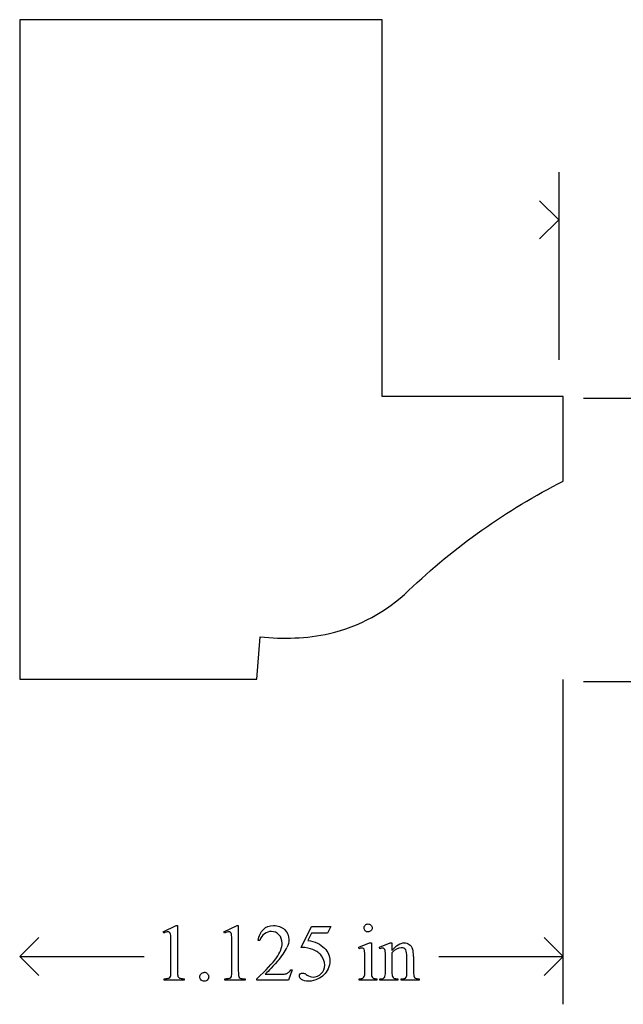
# Model space of a CAD drawing. Units: inches. Extents: x 0.21 to 9.59, y 0.63 to 4.37.
# Drawn here: x 5.99 to 7.24, y 2.33 to 4.37 of the extents above; entities that cross this region are included whole.
import ezdxf

# ---------------------------------------------------------------- set-up
doc = ezdxf.new("R2010")
doc.units = ezdxf.units.IN
doc.header["$MEASUREMENT"] = 0
doc.layers.add('MMCC-35 v1_0', color=7, linetype='Continuous')

msp = doc.modelspace()

# ---------------------------------------------------------------- linework, layer by layer
at = {"layer": 'MMCC-35 v1_0'}
for p, q in [((5.9942, 4.3704), (5.9942, 3.0045)), ((6.7442, 4.3704), (5.9942, 4.3704)), ((6.7442, 3.5904), (6.7442, 4.3704)), ((7.1098, 4.055), (7.1098, 3.666)), ((7.1098, 3.956), (7.0702, 3.9956)), ((7.0702, 3.9165), (7.1098, 3.956)), ((7.1192, 3.5904), (6.7442, 3.5904)), ((7.1192, 3.415), (7.1192, 3.5904)), ((7.6118, 3.586), (7.1609, 3.586)), ((6.4849, 3.0045), (6.4919, 3.0928)), ((5.9942, 3.0045), (6.4849, 3.0045)), ((7.1192, 2.3315), (7.1192, 3.0044)), ((7.1609, 3), (7.6118, 3)), ((6.2911, 2.4816), (6.3181, 2.4948)), ((6.3181, 2.4948), (6.3208, 2.4948)), ((6.3208, 2.4948), (6.3208, 2.401)), ((6.4169, 2.4816), (6.444, 2.4948)), ((6.444, 2.4948), (6.4467, 2.4948)), ((6.4467, 2.4948), (6.4467, 2.401)), ((6.5768, 2.4493), (6.5981, 2.4925)), ((6.5981, 2.4925), (6.6379, 2.4925)), ((6.6379, 2.4925), (6.6315, 2.4786)), ((5.9942, 2.4304), (6.0338, 2.47)), ((6.2923, 2.4791), (6.2911, 2.4816)), ((6.4182, 2.4791), (6.4169, 2.4816)), ((6.5981, 2.4786), (6.5908, 2.4637)), ((6.6315, 2.4786), (6.5981, 2.4786)), ((7.1192, 2.4304), (7.0796, 2.47)), ((6.3073, 2.401), (6.3073, 2.461)), ((6.4332, 2.401), (6.4332, 2.461)), ((6.491, 2.4634), (6.488, 2.4634)), ((6.6959, 2.4495), (6.7185, 2.4587)), ((6.697, 2.4466), (6.6959, 2.4495)), ((6.7185, 2.4587), (6.7221, 2.4587)), ((6.7221, 2.4587), (6.7221, 2.3984)), ((6.7386, 2.4495), (6.7612, 2.4587)), ((6.7398, 2.4466), (6.7386, 2.4495)), ((6.7612, 2.4587), (6.7647, 2.4587)), ((6.7647, 2.4587), (6.7647, 2.4428)), ((5.9942, 2.4304), (6.2517, 2.4304)), ((6.0338, 2.3909), (5.9942, 2.4304)), ((6.7085, 2.3984), (6.7085, 2.4273)), ((6.7647, 2.438), (6.7647, 2.3984)), ((6.7958, 2.3984), (6.7958, 2.4291)), ((6.8093, 2.4304), (6.8093, 2.3984)), ((6.8617, 2.4304), (7.1192, 2.4304)), ((7.0796, 2.3909), (7.1192, 2.4304)), ((6.7512, 2.3984), (6.7512, 2.4262)), ((6.5022, 2.3938), (6.5313, 2.3938)), ((6.5581, 2.4028), (6.5503, 2.3814)), ((6.5551, 2.4028), (6.5581, 2.4028)), ((6.2931, 2.3814), (6.2931, 2.3844)), ((6.3348, 2.3814), (6.2931, 2.3814)), ((6.3348, 2.3844), (6.3348, 2.3814)), ((6.4189, 2.3814), (6.4189, 2.3844)), ((6.4607, 2.3814), (6.4189, 2.3814)), ((6.4607, 2.3844), (6.4607, 2.3814)), ((6.4848, 2.3814), (6.4848, 2.3844)), ((6.5503, 2.3814), (6.4848, 2.3814)), ((6.697, 2.3814), (6.697, 2.3844)), ((6.7335, 2.3814), (6.697, 2.3814)), ((6.7335, 2.3844), (6.7335, 2.3814)), ((6.7398, 2.3814), (6.7398, 2.3844)), ((6.7398, 2.3844), (6.7414, 2.3844)), ((6.7769, 2.3814), (6.7398, 2.3814)), ((6.7769, 2.3844), (6.7769, 2.3814)), ((6.7836, 2.3844), (6.7852, 2.3844)), ((6.7836, 2.3814), (6.7836, 2.3844)), ((6.8208, 2.3814), (6.7836, 2.3814)), ((6.8208, 2.3844), (6.8208, 2.3814))]:
    msp.add_line(p, q, dxfattribs=at)
at = {"layer": 'MMCC-35 v1_0', "extrusion": (0, 0, -1)}
msp.add_arc((-7.7284, 2.2155), 1.3453, 46.3111, 63.075, dxfattribs=at)
at = {"layer": 'MMCC-35 v1_0'}
for centre, radius, start, end in [((6.5547, 3.4429), 0.3529, 283.1813, 313.843), ((6.5442, 3.5245), 0.4349, 263.1, 282.0755)]:
    msp.add_arc(centre, radius, start, end, dxfattribs=at)
for centre, major_axis, ratio, start_param, end_param in [((19.9702, -15.2489), (13.4698, -17.7262), 0.032338, 3.14109, 3.163549), ((-22.0225, -3.4679), (28.574, 5.9445), 0.035083, 6.234441, 6.257419), ((-51.9769, -25.6901), (58.5889, 28.126), 0.014874, 0.013356, 0.028228), ((6.3234, 1.5113), (-0.3818, -0.9359), 0.051596, 3.066716, 3.125194), ((4.4666, -4.372), (2.3373, 6.8219), 0.023332, 6.215191, 6.254416), ((1.8129, 3.2107), (4.4912, -0.8239), 0.013919, 6.215398, 6.26522), ((3.9607, 3.7599), (2.3454, -1.3715), 0.046625, 6.25372, 6.288234), ((4.7618, -1.1122), (1.6184, 3.5087), 0.046459, 6.265653, 6.304611), ((2.6359, 3.0821), (3.7941, -0.6953), 0.015133, 6.209435, 6.263656), ((7.8807, 3.2971), (1.4326, 0.909), 0.057332, 3.127662, 3.176081), ((8.9313, 2.9051), (2.4818, 0.5181), 0.021029, 3.168174, 3.232188), ((3.6366, 2.7547), (2.9095, -0.3591), 0.012317, 6.183729, 6.244032), ((5.7625, 6.2438), (0.9437, -3.8562), 0.017283, 0.022147, 0.070507), ((7.954, 4.1367), (-1.1858, -1.7509), 0.056716, 6.250302, 6.288374), ((7.8336, 6.4846), (-1.0218, -4.0973), 0.017292, 6.213959, 6.261309), ((9.2971, 4.4016), (2.4858, 2.0144), 0.045133, 3.12924, 3.159115), ((8.0311, 2.835), (1.3061, 0.4483), 0.035255, 3.172588, 3.243953), ((9.4533, 3.1015), (2.6855, 0.715), 0.02054, 3.163041, 3.218587), ((8.3667, 2.9084), (1.5545, 0.5217), 0.031834, 3.169987, 3.236161)]:
    msp.add_ellipse(centre, major_axis=major_axis, ratio=ratio, start_param=start_param, end_param=end_param, dxfattribs=at)
for points, knots in [([(6.4985, 2.4867), (6.5042, 2.4921), (6.5112, 2.4948), (6.5197, 2.4948), (6.5287, 2.4948), (6.5362, 2.4919), (6.5423, 2.4861), (6.5483, 2.4803), (6.5513, 2.4735), (6.5513, 2.4656), (6.5513, 2.46), (6.55, 2.4544), (6.5474, 2.4488)], [8, 8, 8, 8, 9, 9, 9, 10, 10, 10, 11, 11, 11, 12, 12, 12, 12]), ([(6.7212, 2.4838), (6.7195, 2.4821), (6.7176, 2.4813), (6.7153, 2.4813), (6.713, 2.4813), (6.711, 2.4821), (6.7078, 2.4854), (6.7069, 2.4874), (6.7069, 2.4897), (6.7069, 2.492), (6.7077, 2.4939), (6.7094, 2.4955), (6.711, 2.4971), (6.7129, 2.4979), (6.7153, 2.4979)], [3, 3, 3, 3, 4, 4, 4, 5, 5, 6, 6, 6, 7, 7, 7, 8, 8, 8, 8]), ([(6.7153, 2.4979), (6.7176, 2.4979), (6.7195, 2.4971), (6.7212, 2.4955), (6.7228, 2.4939), (6.7236, 2.492), (6.7236, 2.4897), (6.7236, 2.4874), (6.7228, 2.4854), (6.7212, 2.4838)], [0, 0, 0, 0, 1, 1, 1, 2, 2, 2, 3, 3, 3, 3]), ([(6.3044, 2.4804), (6.3034, 2.4812), (6.3022, 2.4816), (6.3008, 2.4816), (6.2987, 2.4816), (6.2959, 2.4808), (6.2923, 2.4791)], [12, 12, 12, 12, 13, 13, 13, 14, 14, 14, 14]), ([(6.4303, 2.4804), (6.4293, 2.4812), (6.428, 2.4816), (6.4266, 2.4816), (6.4246, 2.4816), (6.4218, 2.4808), (6.4182, 2.4791)], [12, 12, 12, 12, 13, 13, 13, 14, 14, 14, 14]), ([(6.4848, 2.3844), (6.5041, 2.402), (6.5177, 2.4164), (6.5334, 2.4387), (6.5373, 2.4489), (6.5373, 2.4581), (6.5373, 2.4652), (6.5352, 2.4709), (6.5308, 2.4755)], [0, 0, 0, 0, 1, 1, 2, 2, 2, 3, 3, 3, 3]), ([(6.5308, 2.4755), (6.5265, 2.48), (6.5214, 2.4823), (6.5154, 2.4823), (6.5099, 2.4823), (6.505, 2.4807), (6.5006, 2.4775)], [3, 3, 3, 3, 4, 4, 4, 5, 5, 5, 5]), ([(6.6252, 2.4475), (6.6325, 2.4401), (6.6361, 2.4314), (6.6361, 2.4213), (6.6361, 2.4155), (6.6349, 2.4101), (6.6302, 2.4001), (6.6272, 2.3959), (6.6236, 2.3924)], [1, 1, 1, 1, 2, 2, 2, 3, 3, 4, 4, 4, 4]), ([(6.706, 2.4468), (6.7051, 2.4474), (6.704, 2.4478), (6.7026, 2.4478), (6.7011, 2.4478), (6.6992, 2.4474), (6.697, 2.4466)], [12, 12, 12, 12, 13, 13, 13, 14, 14, 14, 14]), ([(6.7487, 2.4467), (6.7478, 2.4474), (6.7467, 2.4478), (6.7453, 2.4478), (6.7438, 2.4478), (6.7419, 2.4474), (6.7398, 2.4466)], [32, 32, 32, 32, 33, 33, 33, 34, 34, 34, 34]), ([(6.7647, 2.4428), (6.7735, 2.4534), (6.7819, 2.4587), (6.7899, 2.4587), (6.794, 2.4587), (6.7975, 2.4577), (6.8004, 2.4556)], [0, 0, 0, 0, 1, 1, 1, 2, 2, 2, 2]), ([(6.7931, 2.444), (6.7913, 2.4471), (6.7883, 2.4486), (6.7841, 2.4486), (6.7776, 2.4486), (6.7711, 2.4451), (6.7647, 2.438)], [17, 17, 17, 17, 18, 18, 18, 19, 19, 19, 19]), ([(6.5889, 2.3921), (6.593, 2.3893), (6.5972, 2.3879), (6.6014, 2.3879), (6.6078, 2.3879), (6.6134, 2.3903), (6.6182, 2.3951), (6.6231, 2.4), (6.6255, 2.4059), (6.6255, 2.4128), (6.6255, 2.4195), (6.6233, 2.4258), (6.619, 2.4316)], [12, 12, 12, 12, 13, 13, 13, 14, 14, 14, 15, 15, 15, 16, 16, 16, 16]), ([(6.3216, 2.3894), (6.3221, 2.3878), (6.3232, 2.3867), (6.3265, 2.385), (6.3298, 2.3846), (6.3348, 2.3844)], [1, 1, 1, 1, 2, 2, 3, 3, 3, 3]), ([(6.3699, 2.3818), (6.3681, 2.3836), (6.3672, 2.3857), (6.3672, 2.3882), (6.3672, 2.3908), (6.3681, 2.3929), (6.3699, 2.3947)], [5, 5, 5, 5, 6, 6, 6, 7, 7, 7, 7]), ([(6.3828, 2.3946), (6.3845, 2.3929), (6.3854, 2.3907), (6.3854, 2.3882), (6.3854, 2.3857), (6.3845, 2.3836), (6.381, 2.38), (6.3788, 2.3791), (6.3763, 2.3791), (6.3738, 2.3791), (6.3716, 2.38), (6.3699, 2.3818)], [1, 1, 1, 1, 2, 2, 2, 3, 3, 4, 4, 4, 5, 5, 5, 5]), ([(6.5437, 2.3944), (6.546, 2.3949), (6.5482, 2.3958), (6.552, 2.3984), (6.5537, 2.4003), (6.5551, 2.4028)], [16, 16, 16, 16, 17, 17, 18, 18, 18, 18]), ([(6.6116, 2.384), (6.6053, 2.3809), (6.5988, 2.3794), (6.5922, 2.3794), (6.5856, 2.3794), (6.5807, 2.3806), (6.5746, 2.3851), (6.5731, 2.3876), (6.5731, 2.3903), (6.5731, 2.3919), (6.5738, 2.3932), (6.575, 2.3944)], [5, 5, 5, 5, 6, 6, 6, 7, 7, 8, 8, 8, 9, 9, 9, 9]), ([(6.575, 2.3944), (6.5763, 2.3956), (6.5779, 2.3962), (6.5798, 2.3962), (6.5812, 2.3962), (6.5824, 2.3959), (6.5846, 2.3951), (6.5864, 2.3939), (6.5889, 2.3921)], [9, 9, 9, 9, 10, 10, 10, 11, 11, 12, 12, 12, 12]), ([(6.7221, 2.3984), (6.7221, 2.3937), (6.7224, 2.3905), (6.7238, 2.3874), (6.7248, 2.3863), (6.7261, 2.3855)], [0, 0, 0, 0, 1, 1, 2, 2, 2, 2]), ([(6.7414, 2.3844), (6.7453, 2.3844), (6.7478, 2.3853), (6.7505, 2.3892), (6.7512, 2.3929), (6.7512, 2.3984)], [27, 27, 27, 27, 28, 28, 29, 29, 29, 29]), ([(6.7852, 2.3844), (6.7887, 2.3844), (6.7911, 2.3849), (6.7939, 2.387), (6.7949, 2.3886), (6.7954, 2.3907)], [12, 12, 12, 12, 13, 13, 14, 14, 14, 14])]:
    msp.add_open_spline(points, degree=3, knots=knots, dxfattribs=at)
for points in [[(6.3065, 2.4765), (6.3061, 2.4783), (6.3054, 2.4796), (6.3044, 2.4804)], [(6.3073, 2.461), (6.3073, 2.4691), (6.307, 2.4743), (6.3065, 2.4765)], [(6.4324, 2.4765), (6.432, 2.4783), (6.4313, 2.4796), (6.4303, 2.4804)], [(6.4332, 2.461), (6.4332, 2.4691), (6.4329, 2.4743), (6.4324, 2.4765)], [(6.488, 2.4634), (6.4894, 2.4735), (6.4929, 2.4813), (6.4985, 2.4867)], [(6.5908, 2.4637), (6.6053, 2.4615), (6.6168, 2.4562), (6.6252, 2.4475)], [(6.8004, 2.4556), (6.8034, 2.4536), (6.8057, 2.4502), (6.8075, 2.4455)], [(6.619, 2.4316), (6.6147, 2.4374), (6.6087, 2.4419), (6.6011, 2.4451)], [(6.7085, 2.4273), (6.7085, 2.4354), (6.7082, 2.4407), (6.7078, 2.4431)], [(6.7506, 2.4427), (6.7502, 2.4447), (6.7495, 2.446), (6.7487, 2.4467)], [(6.7512, 2.4262), (6.7512, 2.4352), (6.751, 2.4407), (6.7506, 2.4427)], [(6.7958, 2.4291), (6.7958, 2.4359), (6.7949, 2.4409), (6.7931, 2.444)], [(6.5277, 2.4207), (6.5141, 2.4058), (6.5056, 2.3968), (6.5022, 2.3938)], [(6.3064, 2.389), (6.307, 2.3903), (6.3073, 2.3943), (6.3073, 2.401)], [(6.3208, 2.401), (6.3208, 2.3948), (6.3211, 2.3909), (6.3216, 2.3894)], [(6.3699, 2.3947), (6.3716, 2.3964), (6.3738, 2.3973), (6.3763, 2.3973)], [(6.4291, 2.3858), (6.4306, 2.3866), (6.4317, 2.3877), (6.4323, 2.389)], [(6.4323, 2.389), (6.4329, 2.3903), (6.4332, 2.3943), (6.4332, 2.401)], [(6.4467, 2.401), (6.4467, 2.3948), (6.447, 2.3909), (6.4475, 2.3894)], [(6.6236, 2.3924), (6.62, 2.3889), (6.616, 2.3861), (6.6116, 2.384)], [(6.7044, 2.3854), (6.7057, 2.3861), (6.7066, 2.3873), (6.7074, 2.389)], [(6.7647, 2.3984), (6.7647, 2.3933), (6.765, 2.3902), (6.7656, 2.389)], [(6.7954, 2.3907), (6.7956, 2.3915), (6.7958, 2.3941), (6.7958, 2.3984)], [(6.697, 2.3844), (6.7007, 2.3844), (6.7031, 2.3847), (6.7044, 2.3854)]]:
    msp.add_open_spline(points, degree=3, dxfattribs=at)

doc.saveas('drawing.dxf')
